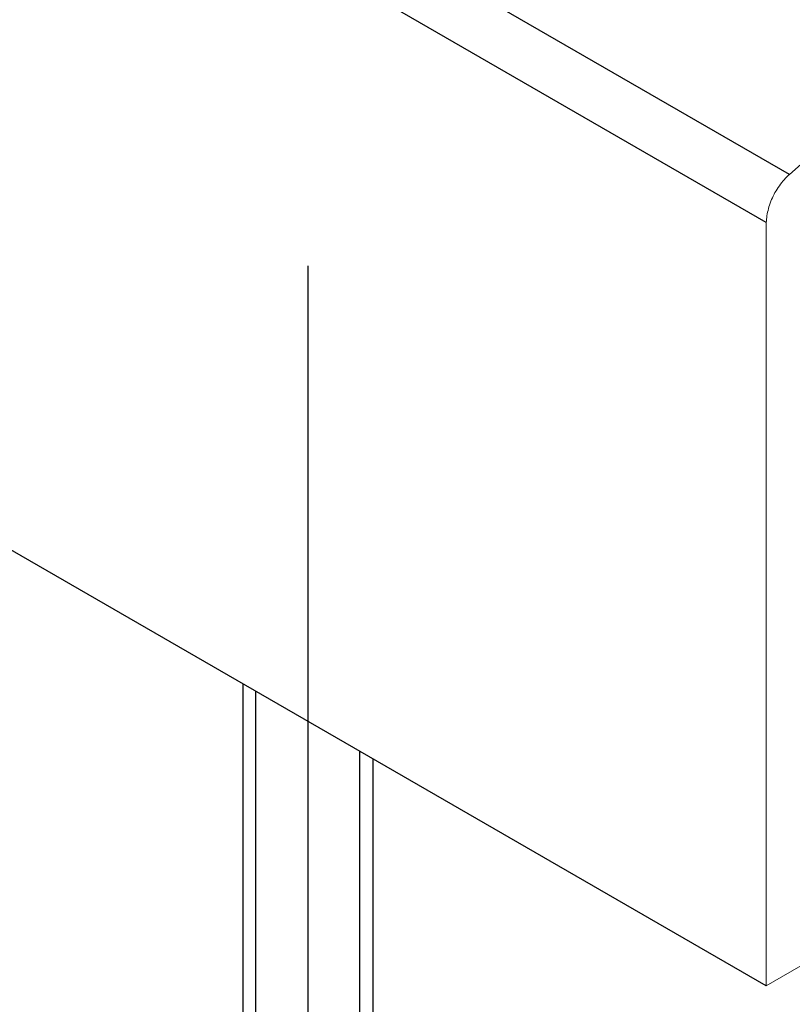
# Model space of a CAD drawing. Units: millimetres. Extents: x -7015 to -4376, y 7520 to 8035.
# Drawn here: x -6058 to -6051, y 7539 to 7548 of the extents above; entities that cross this region are included whole.
import ezdxf

# ---------------------------------------------------------------- set-up
doc = ezdxf.new("R2010")
doc.units = ezdxf.units.MM
doc.linetypes.add('AUSGEZOGEN', pattern=[0])
doc.layers.add('15', color=1, linetype='AUSGEZOGEN')

msp = doc.modelspace()

# ---------------------------------------------------------------- linework, layer by layer
at = {"color": 1}
msp.add_line((-6051.26, 7538.786), (-6068.8988, 7548.9698), dxfattribs=at)
at = {"color": 1, "lineweight": 0}
for points in [[(-6049.7748, 7547.6072), (-6049.7748, 7547.6467), (-6051.0395, 7546.5236)], [(-6051.0395, 7546.5236), (-6051.052, 7546.5132), (-6051.0644, 7546.5007), (-6051.0769, 7546.4882), (-6051.0894, 7546.4736), (-6051.1019, 7546.4591), (-6051.1123, 7546.4466), (-6051.1248, 7546.43), (-6051.1352, 7546.4154), (-6051.1456, 7546.4008), (-6051.156, 7546.3842), (-6051.1664, 7546.3676), (-6051.1768, 7546.353), (-6051.1851, 7546.3364), (-6051.1934, 7546.3176), (-6051.2017, 7546.301), (-6051.21, 7546.2844), (-6051.2163, 7546.2677), (-6051.2225, 7546.249), (-6051.2288, 7546.2324), (-6051.235, 7546.2157), (-6051.2392, 7546.1991), (-6051.2433, 7546.1804), (-6051.2475, 7546.1637), (-6051.2516, 7546.1471), (-6051.2537, 7546.1304), (-6051.2558, 7546.1138), (-6051.2579, 7546.0972), (-6051.2579, 7546.0805), (-6051.26, 7546.066)], [(-6051.26, 7546.066), (-6051.26, 7538.786), (-6050.7649, 7539.073), (-6050.7649, 7539.1292), (-6050.8044, 7539.2789), (-6050.8835, 7539.2332)]]:
    msp.add_lwpolyline(points, dxfattribs=at)
at = {"layer": '15'}
for p, q in [((-6051.0395, 7546.5236), (-6062.0876, 7552.9022)), ((-6051.26, 7546.066), (-6062.5942, 7552.6098)), ((-6056.2479, 7541.6657), (-6056.2479, 7531.1797)), ((-6056.1258, 7531.1797), (-6056.1258, 7541.5953)), ((-6055.1331, 7531.1797), (-6055.1331, 7541.0221)), ((-6055.011, 7540.9517), (-6055.011, 7531.1797))]:
    msp.add_line(p, q, dxfattribs=at)
at = {"layer": 'Defpoints', "color": 2}
msp.add_line((-6055.6294, 7545.6536), (-6055.6294, 7530.7662), dxfattribs=at)

doc.saveas('drawing.dxf')
